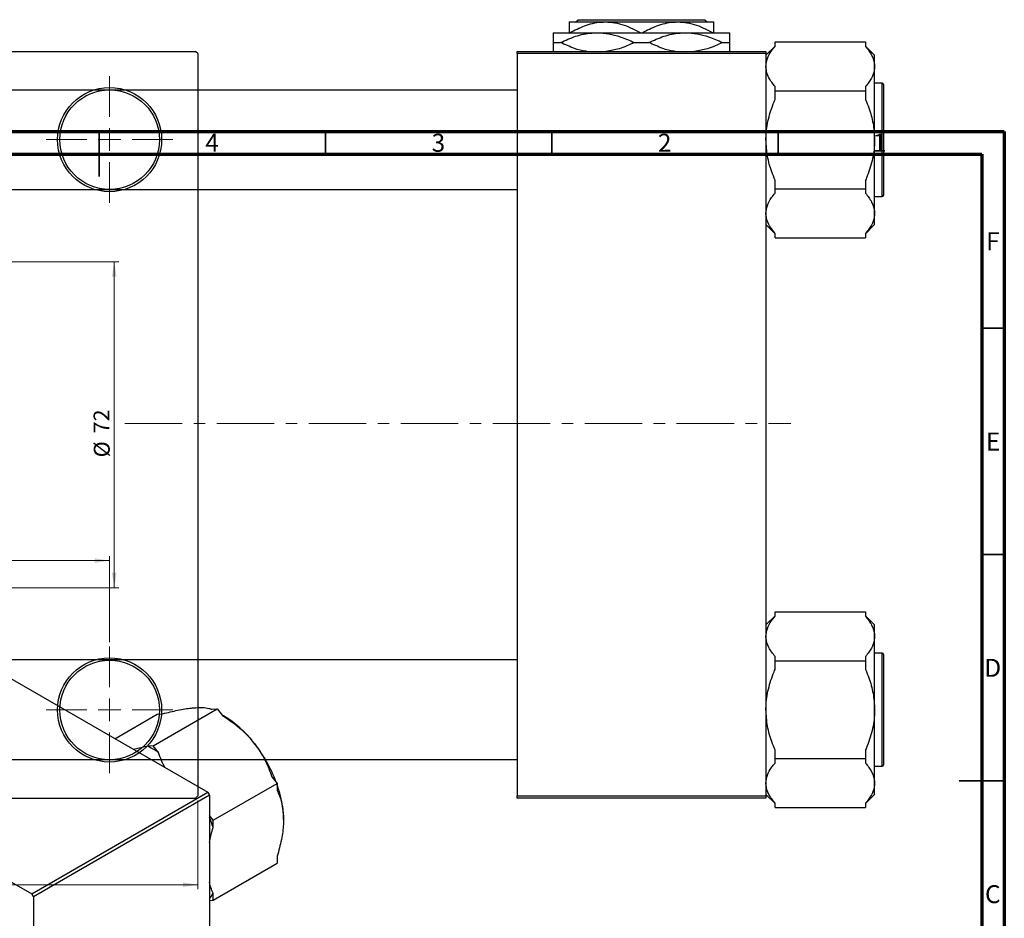
# Model space of a CAD drawing. Units: millimetres. Extents: x -180 to 463, y -159 to 318.
# Drawn here: x 197 to 415, y 118 to 317 of the extents above; entities that cross this region are included whole.
import ezdxf

# ---------------------------------------------------------------- set-up
doc = ezdxf.new("R2010")
doc.units = ezdxf.units.MM
doc.linetypes.add('CENTERX2', pattern=[20.32, 12.7, -2.54, 2.54, -2.54])
doc.styles.add('SLDTEXTSTYLE0', font='TXT', dxfattribs={"width": 0.75})
doc.dimstyles.new('SLDDIMSTYLE0', dxfattribs={"dimtxt": 3.5, "dimasz": 3.302, "dimexe": 0, "dimexo": 0.0625, "dimgap": 0.875, "dimtad": 1, "dimdec": 0, "dimrnd": 1e-09, "dimzin": 12, "dimdsep": 46, "dimtxsty": 'SLDTEXTSTYLE0', "dimsah": 1, "dimcen": 0.09, "dimadec": 0, "dimazin": 3, "dimtfac": 1, "dimtdec": 0, "dimtofl": 0, "dimtmove": 0, "dimatfit": 3, "dimfxl": 1, "dimfrac": 2, "dimtolj": 1, "dimtzin": 12, "dimarcsym": 0})
doc.dimstyles.new('SLDDIMSTYLE1', dxfattribs={"dimtxt": 3.5, "dimasz": 3.302, "dimexe": 0, "dimexo": 0.0625, "dimgap": 0.875, "dimtad": 1, "dimdec": 0, "dimrnd": 1e-09, "dimzin": 12, "dimdsep": 46, "dimtxsty": 'SLDTEXTSTYLE0', "dimsah": 1, "dimcen": 0.09, "dimadec": 0, "dimazin": 3, "dimtfac": 1, "dimtofl": 0, "dimtmove": 0, "dimatfit": 3, "dimfxl": 1, "dimfrac": 2, "dimtolj": 1, "dimtzin": 12, "dimarcsym": 0})

# ---------------------------------------------------------------- blocks, each defined once
blk = doc.blocks.new('_D_1')
at = {"color": 7, "linetype": 'Continuous', "lineweight": 0}
for p, q in [((-33.66, 263.18), (219.34, 263.18)), ((218.34, 263.18), (218.34, 191.18)), ((-33.66, 191.18), (219.34, 191.18))]:
    blk.add_line(p, q, dxfattribs=at)
at = {"color": 7, "linetype": 'Continuous', "lineweight": 18}
for points in [[(218.34, 263.18), (217.83, 259.87), (218.85, 259.87)], [(218.34, 191.18), (218.85, 194.48), (217.83, 194.48)]]:
    blk.add_solid(points, dxfattribs=at)
at = {"color": 7, "linetype": 'Continuous', "lineweight": 18, "char_height": 3.5, "attachment_point": 1, "rotation": 90, "style": 'SLDTEXTSTYLE0'}
for s, insert in [('72', (213.77, 225.27)), ('%%c', (213.83, 219.99))]:
    blk.add_mtext(s, dxfattribs=dict(at, insert=insert))
blk = doc.blocks.new('_D_3')
at = {"color": 7, "linetype": 'Continuous', "lineweight": 0}
for p, q in [((-10.19, 144.18), (-10.19, 124.57)), ((236.81, 144.18), (236.81, 124.57)), ((-10.19, 125.57), (236.81, 125.57))]:
    blk.add_line(p, q, dxfattribs=at)
at = {"color": 7, "linetype": 'Continuous', "lineweight": 18}
for points in [[(-10.19, 125.57), (-6.89, 125.06), (-6.89, 126.07)], [(236.81, 125.57), (233.51, 126.07), (233.51, 125.06)]]:
    blk.add_solid(points, dxfattribs=at)
at = {"color": 7, "linetype": 'Continuous', "lineweight": 18, "insert": (107.76, 130.08), "char_height": 3.5, "attachment_point": 1, "style": 'SLDTEXTSTYLE0'}
blk.add_mtext('247', dxfattribs=at)
blk = doc.blocks.new('_D_5')
at = {"color": 7, "linetype": 'Continuous', "lineweight": 0}
for p, q in [((9.31, 179.18), (9.31, 198.18)), ((217.31, 179.18), (217.31, 198.18)), ((9.31, 197.18), (217.31, 197.18))]:
    blk.add_line(p, q, dxfattribs=at)
at = {"color": 7, "linetype": 'Continuous', "lineweight": 18}
for points in [[(9.31, 197.18), (12.61, 196.67), (12.61, 197.68)], [(217.31, 197.18), (214.01, 197.68), (214.01, 196.67)]]:
    blk.add_solid(points, dxfattribs=at)
at = {"color": 7, "linetype": 'Continuous', "lineweight": 18, "insert": (107.67, 201.69), "char_height": 3.5, "attachment_point": 1, "style": 'SLDTEXTSTYLE0'}
blk.add_mtext('208', dxfattribs=at)
blk = doc.blocks.new('SW_CENTERMARKSYMBOL_1')
at = {"color": 0, "linetype": 'Continuous', "lineweight": 18}
for p, q in [((0, 5), (0, 14)), ((0, 0), (0, 2.5)), ((-5, 0), (-14, 0)), ((0, 0), (-2.5, 0)), ((0, 0), (0, -2.5)), ((0, 0), (2.5, 0)), ((5, 0), (14, 0)), ((0, -5), (0, -14))]:
    blk.add_line(p, q, dxfattribs=at)
blk = doc.blocks.new('SW_CENTERMARKSYMBOL_2')
at = {"color": 0, "linetype": 'Continuous', "lineweight": 18}
for p, q in [((0, 5), (0, 14)), ((0, 0), (0, 2.5)), ((-5, 0), (-14, 0)), ((0, 0), (-2.5, 0)), ((0, 0), (0, -2.5)), ((0, 0), (2.5, 0)), ((5, 0), (14, 0)), ((0, -5), (0, -14))]:
    blk.add_line(p, q, dxfattribs=at)

msp = doc.modelspace()

# ---------------------------------------------------------------- linework, layer by layer
at = {"color": 7, "linetype": 'Continuous', "lineweight": 25}
for p, q in [((318.84, 316.18), (326.84, 316.18)), ((320.35, 316.18), (320.85, 316.68)), ((320.85, 316.68), (348.83, 316.68)), ((326.84, 316.18), (342.84, 316.18)), ((342.84, 316.18), (350.84, 316.18)), ((348.83, 316.68), (349.33, 316.18)), ((315.34, 313.78), (325.09, 313.78)), ((325.09, 313.78), (344.59, 313.78)), ((344.59, 313.78), (354.34, 313.78)), ((315.34, 311.63), (316.94, 311.63)), ((333.23, 311.63), (336.44, 311.63)), ((352.73, 311.63), (354.34, 311.63)), ((364.34, 310.78), (364.34, 311.75)), ((364.34, 311.75), (384.34, 311.75)), ((384.34, 311.75), (384.34, 310.78)), ((-9.69, 309.68), (236.31, 309.68)), ((236.81, 309.18), (236.31, 309.68)), ((236.81, 309.18), (236.81, 145.18)), ((307.34, 309.68), (362.34, 309.68)), ((307.34, 309.18), (307.34, 309.68)), ((307.34, 309.18), (307.34, 145.18)), ((362.34, 309.18), (307.34, 309.18)), ((364.34, 310.85), (362.34, 308.85)), ((362.34, 309.68), (362.34, 309.18)), ((362.34, 309.18), (362.34, 145.18)), ((386.34, 308.85), (384.34, 310.85)), ((386.34, 306.34), (386.34, 308.85)), ((386.34, 290.13), (386.34, 306.34)), ((388.04, 302.63), (386.34, 302.63)), ((307.34, 301.13), (43.34, 301.13)), ((364.34, 300.94), (364.34, 301.9)), ((364.34, 300.94), (384.34, 300.94)), ((364.34, 299.01), (364.34, 300.94)), ((384.34, 301.9), (384.34, 300.94)), ((384.34, 300.94), (384.34, 299.01)), ((388.34, 302.33), (388.34, 277.93)), ((386.34, 273.91), (386.34, 290.13)), ((364.34, 279.32), (364.34, 281.24)), ((384.34, 281.24), (384.34, 279.32)), ((43.34, 279.13), (307.34, 279.13)), ((364.34, 278.35), (364.34, 279.32)), ((364.34, 279.32), (384.34, 279.32)), ((384.34, 279.32), (384.34, 278.35)), ((386.34, 277.63), (388.04, 277.63)), ((386.34, 271.4), (386.34, 273.91)), ((362.34, 271.4), (364.34, 269.4)), ((384.34, 269.4), (386.34, 271.4)), ((364.34, 268.51), (364.34, 269.47)), ((364.34, 268.51), (384.34, 268.51)), ((384.34, 269.47), (384.34, 268.51)), ((123.04, 212.92), (239, 145.99)), ((84.15, 190.47), (200.11, 123.54)), ((364.34, 184.95), (362.34, 182.95)), ((364.34, 184.88), (364.34, 185.85)), ((364.34, 185.85), (384.34, 185.85)), ((384.34, 185.85), (384.34, 184.88)), ((386.34, 182.95), (384.34, 184.95)), ((386.34, 180.44), (386.34, 182.95)), ((386.34, 164.23), (386.34, 180.44)), ((388.04, 176.73), (386.34, 176.73)), ((388.34, 176.43), (388.34, 152.03)), ((307.34, 175.23), (43.34, 175.23)), ((364.34, 175.04), (364.34, 176)), ((364.34, 175.04), (384.34, 175.04)), ((364.34, 173.11), (364.34, 175.04)), ((384.34, 176), (384.34, 175.04)), ((384.34, 175.04), (384.34, 173.11)), ((218.48, 157.83), (227.85, 163.24)), ((226.95, 156.27), (241.09, 164.43)), ((227.85, 163.24), (229.03, 163.35)), ((239.91, 164.32), (241.09, 164.43)), ((241.09, 164.43), (242.27, 162.96)), ((386.34, 148.01), (386.34, 164.23)), ((242.51, 162.88), (242.19, 163.06)), ((225.77, 156.16), (222.62, 155.44)), ((226.95, 156.27), (225.77, 156.16)), ((228.13, 154.8), (226.95, 156.27)), ((364.34, 153.42), (364.34, 155.34)), ((384.34, 155.34), (384.34, 153.42)), ((43.34, 153.23), (307.34, 153.23)), ((364.34, 153.42), (384.34, 153.42)), ((364.34, 152.45), (364.34, 153.42)), ((384.34, 153.42), (384.34, 152.45)), ((386.34, 151.73), (388.04, 151.73)), ((240.19, 139.8), (254.33, 147.96)), ((253.15, 149.43), (254.33, 147.96)), ((254.33, 147.96), (254.33, 146.39)), ((386.34, 145.5), (386.34, 148.01)), ((200.11, 123.54), (239, 145.99)), ((239, 145.99), (239.36, 145.37)), ((-9.69, 144.68), (236.31, 144.68)), ((239.36, 145.37), (200.46, 122.93)), ((236.31, 144.68), (236.81, 145.18)), ((239.36, 145.37), (239.36, 11.45)), ((307.34, 145.18), (362.34, 145.18)), ((307.34, 144.68), (307.34, 145.18)), ((362.34, 144.68), (307.34, 144.68)), ((362.34, 145.5), (364.34, 143.5)), ((362.34, 145.18), (362.34, 144.68)), ((384.34, 143.5), (386.34, 145.5)), ((364.34, 142.61), (364.34, 143.57)), ((364.34, 142.61), (384.34, 142.61)), ((384.34, 143.57), (384.34, 142.61)), ((240.19, 139.8), (239.36, 140.83)), ((240.19, 138.23), (240.19, 139.8)), ((254.33, 131.88), (254.33, 130.31)), ((240.19, 122.14), (254.33, 130.31)), ((200.46, 122.93), (200.11, 123.54)), ((200.46, 122.93), (200.46, -11)), ((239.36, 122.07), (240.19, 122.14)), ((240.19, 122.14), (240.19, 123.72))]:
    msp.add_line(p, q, dxfattribs=at)
at = {"color": 8, "linetype": 'Continuous', "lineweight": 25}
for p, q in [((388.04, 277.63), (388.04, 302.63)), ((388.04, 151.73), (388.04, 176.73))]:
    msp.add_line(p, q, dxfattribs=at)
at = {"color": 7, "linetype": 'Continuous', "lineweight": 70}
for p, q in [((15, 292), (415, 292)), ((415, 292), (415, 5)), ((20, 287), (410, 287)), ((410, 287), (410, 10))]:
    msp.add_line(p, q, dxfattribs=at)
at = {"color": 7, "linetype": 'Continuous', "lineweight": 35}
for p, q in [((215, 292), (215, 282)), ((215, 287), (215, 292)), ((265, 287), (265, 292)), ((315, 287), (315, 292)), ((365, 287), (365, 292)), ((410, 248.5), (415, 248.5)), ((410, 198.5), (415, 198.5)), ((415, 148.5), (405, 148.5)), ((410, 148.5), (415, 148.5))]:
    msp.add_line(p, q, dxfattribs=at)
at = {"color": 7, "linetype": 'CENTERX2', "lineweight": 18}
msp.add_line((220.68, 227.43), (367.8, 227.43), dxfattribs=at)
at = {"color": 7, "linetype": 'Continuous', "lineweight": 25}
for centre, radius in [((217.31, 290.18), 11.5), ((217.31, 290.18), 11), ((217.31, 164.18), 11.5), ((217.31, 164.18), 11)]:
    msp.add_circle(centre, radius, dxfattribs=at)
for centre, radius, start, end in [((388.04, 302.33), 0.3, 0, 90), ((388.04, 277.93), 0.3, 270, 0), ((388.04, 176.43), 0.3, 0, 90), ((229.91, 142.01), 24.37, 37.9809, 58.8775), ((224.27, 137.07), 31.86, 20.4838, 38.7447), ((217.22, 138.62), 19.51, 56.0035, 64.0141), ((388.04, 152.03), 0.3, 270, 0), ((231.8, 139.52), 23.95, 1.019, 19.816), ((208.77, 127.78), 33.11, 18.3929, 22.5042), ((232.6, 127.78), 8.6, 321.7393, 331.844)]:
    msp.add_arc(centre, radius, start, end, dxfattribs=at)
for points, knots in [([(318.84, 316.18), (318.84, 316.17), (318.84, 316.16), (318.84, 315.79), (318.84, 314.86), (318.84, 314.07), (318.84, 313.78)], [0, 0, 0, 0, 0.06289, 0.415026, 0.779364, 1, 1, 1, 1]), ([(318.97, 313.78), (320.05, 314.34), (322.25, 315.48), (324.96, 316.13), (326.51, 316.17), (326.84, 316.18)], [0, 0, 0, 0, 0.432934, 0.88049, 1, 1, 1, 1]), ([(326.84, 316.18), (327.54, 316.14), (328.95, 316.07), (331.63, 315.36), (333.5, 314.4), (334.71, 313.78)], [0, 0, 0, 0, 0.255369, 0.516114, 1, 1, 1, 1]), ([(334.97, 313.78), (336.05, 314.34), (338.25, 315.48), (340.96, 316.13), (342.51, 316.17), (342.84, 316.18)], [0, 0, 0, 0, 0.432934, 0.88049, 1, 1, 1, 1]), ([(342.84, 316.18), (343.54, 316.14), (344.95, 316.07), (347.63, 315.36), (349.5, 314.4), (350.71, 313.78)], [0, 0, 0, 0, 0.255369, 0.516114, 1, 1, 1, 1]), ([(350.84, 313.78), (350.84, 314.23), (350.84, 315.11), (350.84, 315.99), (350.84, 316.11), (350.84, 316.18)], [0, 0, 0, 0, 0.347497, 0.669267, 1, 1, 1, 1]), ([(315.34, 313.78), (315.34, 313.77), (315.34, 313.76), (315.34, 313.32), (315.34, 312.37), (315.34, 311.72), (315.34, 311.63)], [0, 0, 0, 0, 0.068043, 0.489121, 0.925027, 1, 1, 1, 1]), ([(316.94, 311.63), (318.04, 312.13), (320.27, 313.14), (323.06, 313.72), (324.68, 313.77), (325.09, 313.78)], [0, 0, 0, 0, 0.421578, 0.854272, 1, 1, 1, 1]), ([(325.09, 313.78), (325.94, 313.73), (327.65, 313.64), (330.4, 312.92), (332.22, 312.09), (333.23, 311.63)], [0, 0, 0, 0, 0.30216, 0.610626, 1, 1, 1, 1]), ([(336.44, 311.63), (337.54, 312.13), (339.77, 313.14), (342.56, 313.72), (344.18, 313.77), (344.59, 313.78)], [0, 0, 0, 0, 0.421578, 0.854272, 1, 1, 1, 1]), ([(344.59, 313.78), (345.44, 313.73), (347.15, 313.64), (349.9, 312.92), (351.72, 312.09), (352.73, 311.63)], [0, 0, 0, 0, 0.30216, 0.610626, 1, 1, 1, 1]), ([(354.34, 311.63), (354.34, 311.89), (354.34, 312.63), (354.34, 313.55), (354.34, 313.7), (354.34, 313.78)], [0, 0, 0, 0, 0.2127899, 0.6008754, 1, 1, 1, 1]), ([(315.34, 311.63), (315.34, 311.37), (315.34, 310.63), (315.34, 309.85), (315.34, 309.72), (315.34, 309.68)], [0, 0, 0, 0, 0.2698222, 0.7619231, 1, 1, 1, 1]), ([(322.77, 309.68), (322.7, 309.68), (321.76, 309.76), (319.78, 310.36), (317.96, 311.17), (316.94, 311.63)], [0, 0, 0, 0, 0.03504, 0.461581, 1, 1, 1, 1]), ([(333.23, 311.63), (332.14, 311.11), (330.14, 310.16), (328.01, 309.83), (327.05, 309.68)], [0, 0, 0, 0, 0.550876, 1, 1, 1, 1]), ([(342.27, 309.68), (342.2, 309.68), (341.26, 309.76), (339.28, 310.36), (337.46, 311.17), (336.44, 311.63)], [0, 0, 0, 0, 0.03504, 0.461581, 1, 1, 1, 1]), ([(352.73, 311.63), (351.64, 311.11), (349.64, 310.16), (347.51, 309.83), (346.55, 309.68)], [0, 0, 0, 0, 0.550876, 1, 1, 1, 1]), ([(354.34, 309.68), (354.34, 309.77), (354.34, 310.01), (354.34, 310.89), (354.34, 311.53), (354.34, 311.63)], [0, 0, 0, 0, 0.3511251, 0.9047756, 1, 1, 1, 1]), ([(362.34, 306.34), (362.4, 306.92), (362.54, 308.1), (363.37, 309.59), (364.08, 310.46), (364.34, 310.78)], [0, 0, 0, 0, 0.380819, 0.773333, 1, 1, 1, 1]), ([(384.34, 310.78), (384.84, 310.14), (385.84, 308.83), (386.31, 307.31), (386.34, 306.47), (386.34, 306.34)], [0, 0, 0, 0, 0.450852, 0.915572, 1, 1, 1, 1]), ([(364.34, 301.9), (363.84, 302.54), (362.83, 303.85), (362.37, 305.37), (362.34, 306.21), (362.34, 306.34)], [0, 0, 0, 0, 0.450852, 0.915572, 1, 1, 1, 1]), ([(386.34, 306.34), (386.27, 305.76), (386.14, 304.58), (385.31, 303.1), (384.6, 302.22), (384.34, 301.9)], [0, 0, 0, 0, 0.380819, 0.773333, 1, 1, 1, 1]), ([(362.34, 290.13), (362.34, 290.37), (362.36, 291.91), (362.79, 294.78), (363.68, 297.46), (364.27, 298.85), (364.34, 299.01)], [0, 0, 0, 0, 0.079141, 0.504456, 0.944404, 1, 1, 1, 1]), ([(384.34, 299.01), (384.59, 298.4), (385.28, 296.7), (386.13, 293.74), (386.27, 291.34), (386.34, 290.13)], [0, 0, 0, 0, 0.215159, 0.602238, 1, 1, 1, 1]), ([(364.34, 281.24), (364.09, 281.85), (363.4, 283.56), (362.55, 286.51), (362.41, 288.91), (362.34, 290.13)], [0, 0, 0, 0, 0.215159, 0.602238, 1, 1, 1, 1]), ([(386.34, 290.13), (386.34, 289.88), (386.32, 288.34), (385.89, 285.47), (384.99, 282.79), (384.41, 281.4), (384.34, 281.24)], [0, 0, 0, 0, 0.079141, 0.504456, 0.944404, 1, 1, 1, 1]), ([(362.34, 273.91), (362.4, 274.49), (362.54, 275.67), (363.37, 277.16), (364.08, 278.03), (364.34, 278.35)], [0, 0, 0, 0, 0.380819, 0.773333, 1, 1, 1, 1]), ([(384.34, 278.35), (384.84, 277.71), (385.84, 276.4), (386.31, 274.88), (386.34, 274.04), (386.34, 273.91)], [0, 0, 0, 0, 0.450852, 0.915572, 1, 1, 1, 1]), ([(364.34, 269.47), (363.84, 270.11), (362.83, 271.42), (362.37, 272.94), (362.34, 273.78), (362.34, 273.91)], [0, 0, 0, 0, 0.450852, 0.915572, 1, 1, 1, 1]), ([(386.34, 273.91), (386.27, 273.33), (386.14, 272.15), (385.31, 270.67), (384.6, 269.79), (384.34, 269.47)], [0, 0, 0, 0, 0.380819, 0.773333, 1, 1, 1, 1]), ([(362.34, 180.44), (362.4, 181.02), (362.54, 182.2), (363.37, 183.69), (364.08, 184.56), (364.34, 184.88)], [0, 0, 0, 0, 0.380819, 0.773333, 1, 1, 1, 1]), ([(384.34, 184.88), (384.84, 184.24), (385.84, 182.93), (386.31, 181.41), (386.34, 180.57), (386.34, 180.44)], [0, 0, 0, 0, 0.450852, 0.915572, 1, 1, 1, 1]), ([(364.34, 176), (363.84, 176.64), (362.83, 177.95), (362.37, 179.47), (362.34, 180.31), (362.34, 180.44)], [0, 0, 0, 0, 0.450852, 0.915572, 1, 1, 1, 1]), ([(386.34, 180.44), (386.27, 179.86), (386.14, 178.68), (385.31, 177.2), (384.6, 176.32), (384.34, 176)], [0, 0, 0, 0, 0.380819, 0.773333, 1, 1, 1, 1]), ([(362.34, 164.23), (362.34, 164.47), (362.36, 166.01), (362.79, 168.88), (363.68, 171.56), (364.27, 172.95), (364.34, 173.11)], [0, 0, 0, 0, 0.079141, 0.504456, 0.944404, 1, 1, 1, 1]), ([(384.34, 173.11), (384.59, 172.5), (385.28, 170.8), (386.13, 167.84), (386.27, 165.44), (386.34, 164.23)], [0, 0, 0, 0, 0.215159, 0.602238, 1, 1, 1, 1]), ([(229.03, 163.35), (230.17, 163.62), (232.48, 164.18), (234.68, 164.54), (235.72, 164.64), (235.88, 164.65)], [0, 0, 0, 0, 0.450852, 0.915572, 1, 1, 1, 1]), ([(235.88, 164.65), (236.55, 164.69), (237.9, 164.77), (239.13, 164.59), (239.7, 164.4), (239.91, 164.32)], [0, 0, 0, 0, 0.380819, 0.773333, 1, 1, 1, 1]), ([(364.34, 155.34), (364.09, 155.95), (363.4, 157.66), (362.55, 160.61), (362.41, 163.01), (362.34, 164.23)], [0, 0, 0, 0, 0.215159, 0.602238, 1, 1, 1, 1]), ([(386.34, 164.23), (386.34, 163.98), (386.32, 162.44), (385.89, 159.57), (384.99, 156.89), (384.41, 155.5), (384.34, 155.34)], [0, 0, 0, 0, 0.079141, 0.504456, 0.944404, 1, 1, 1, 1]), ([(242.27, 162.96), (243.41, 162.19), (245.72, 160.61), (247.92, 158.47), (248.96, 157.21), (249.12, 157.01)], [0, 0, 0, 0, 0.450852, 0.915572, 1, 1, 1, 1]), ([(249.12, 157.01), (249.79, 156.1), (251.14, 154.25), (252.37, 151.65), (252.94, 150.02), (253.15, 149.43)], [0, 0, 0, 0, 0.380819, 0.773333, 1, 1, 1, 1]), ([(229.54, 151.45), (229.28, 151.97), (228.71, 153.07), (228.33, 154.2), (228.13, 154.8)], [0, 0, 0, 0, 0.473798, 1, 1, 1, 1]), ([(362.34, 148.01), (362.4, 148.59), (362.54, 149.77), (363.37, 151.26), (364.08, 152.13), (364.34, 152.45)], [0, 0, 0, 0, 0.380819, 0.773333, 1, 1, 1, 1]), ([(384.34, 152.45), (384.84, 151.81), (385.84, 150.5), (386.31, 148.98), (386.34, 148.14), (386.34, 148.01)], [0, 0, 0, 0, 0.450852, 0.915572, 1, 1, 1, 1]), ([(364.34, 143.57), (363.84, 144.21), (362.83, 145.52), (362.37, 147.04), (362.34, 147.88), (362.34, 148.01)], [0, 0, 0, 0, 0.450852, 0.915572, 1, 1, 1, 1]), ([(386.34, 148.01), (386.27, 147.43), (386.14, 146.25), (385.31, 144.77), (384.6, 143.89), (384.34, 143.57)], [0, 0, 0, 0, 0.380819, 0.773333, 1, 1, 1, 1]), ([(254.33, 146.39), (254.5, 145.99), (254.99, 144.88), (255.59, 142.82), (255.69, 140.91), (255.74, 139.95)], [0, 0, 0, 0, 0.215159, 0.602238, 1, 1, 1, 1]), ([(255.74, 139.95), (255.74, 139.75), (255.73, 138.49), (255.42, 135.96), (254.79, 133.41), (254.37, 132.03), (254.33, 131.88)], [0, 0, 0, 0, 0.079141, 0.504456, 0.944404, 1, 1, 1, 1]), ([(239.36, 134.92), (239.56, 135.86), (239.8, 136.96), (240.14, 138.07), (240.19, 138.23)], [0, 0, 0, 0, 0.860723, 1, 1, 1, 1]), ([(240.19, 123.72), (240, 124.11), (239.66, 124.84), (239.45, 125.7), (239.36, 126.1)], [0, 0, 0, 0, 0.532625, 1, 1, 1, 1])]:
    msp.add_open_spline(points, degree=3, knots=knots, dxfattribs=at)

# ---------------------------------------------------------------- block references
at = {"color": 7, "linetype": 'Continuous', "lineweight": 0}
for name, p in [('SW_CENTERMARKSYMBOL_1', (217.31, 290.18)), ('SW_CENTERMARKSYMBOL_2', (217.31, 164.18))]:
    msp.add_blockref(name, p, dxfattribs=at)

# ---------------------------------------------------------------- texts
at = {"color": 7, "linetype": 'Continuous', "lineweight": 0, "char_height": 3.97, "attachment_point": 2, "style": 'SLDTEXTSTYLE0'}
for s, insert in [('3', (289.96, 291.47)), ('2', (339.96, 291.47)), ('4', (239.96, 291.47)), ('1', (387.46, 291.47)), ('F', (412.46, 269.72)), ('E', (412.51, 225.47)), ('D', (412.45, 175.47)), ('C', (412.46, 125.47))]:
    msp.add_mtext(s, dxfattribs=dict(at, insert=insert))

# ---------------------------------------------------------------- dimensions: what is measured, and where the dimension line sits
at = {"color": 7, "linetype": 'Continuous', "lineweight": 18}
dim = msp.add_linear_dim(base=(218.34, 191.18), p1=(-34.66, 263.18), p2=(-34.66, 191.18), angle=90, text='%%c<>', dimstyle='SLDDIMSTYLE0', dxfattribs=at)
dim.commit()
dim.dimension.update_dxf_attribs({"geometry": '_D_1', "text_midpoint": (218.34, 225.22), "dimtype": 160})
for base, p1, p2, dimstyle, picture, middle in [((217.31, 197.18), (9.31, 178.18), (217.31, 178.18), 'SLDDIMSTYLE1', '_D_5', (111.55, 197.18)), ((236.81, 125.57), (-10.19, 145.18), (236.81, 145.18), 'SLDDIMSTYLE0', '_D_3', (111.64, 125.57))]:
    dim = msp.add_linear_dim(base=base, p1=p1, p2=p2, dimstyle=dimstyle, dxfattribs=at)
    dim.commit()
    dim.dimension.update_dxf_attribs({"geometry": picture, "text_midpoint": middle, "dimtype": 160})

doc.saveas('drawing.dxf')
